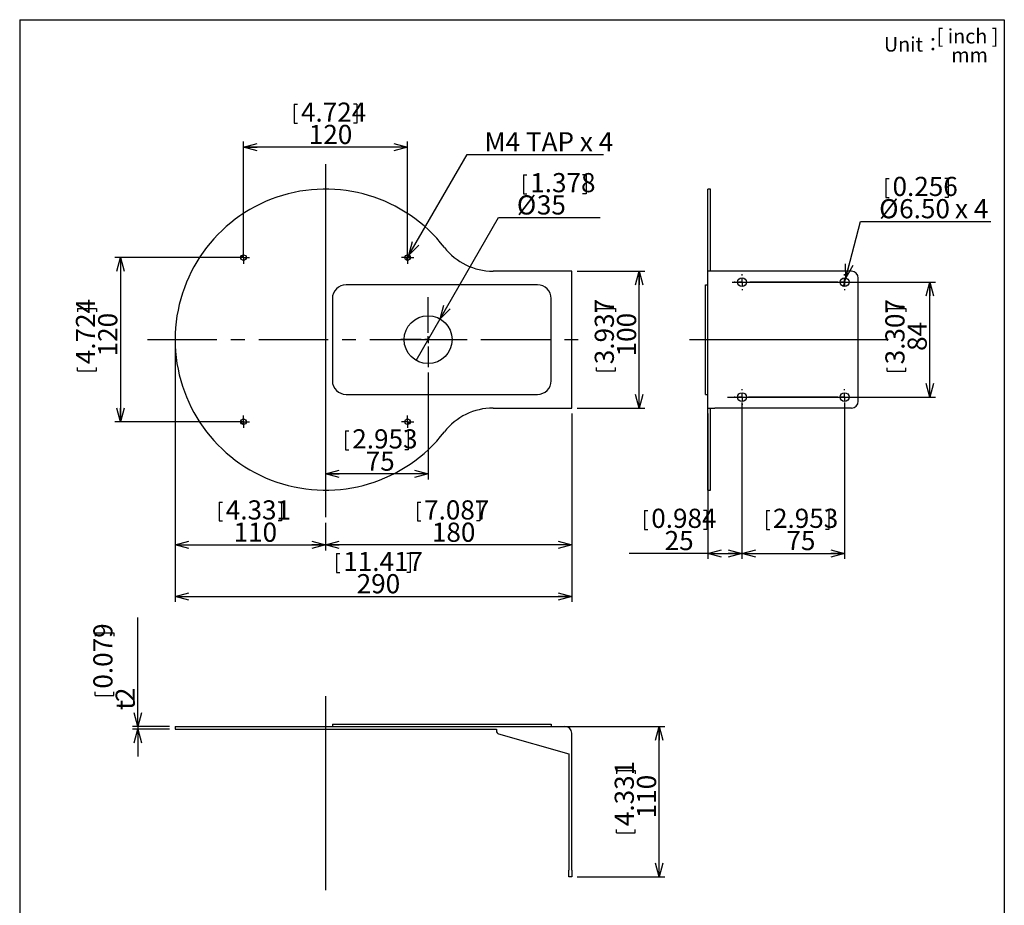
# Model space of a CAD drawing. Extents: x 21 to 201, y 9 to 287.
# Drawn here: x 21 to 201, y 125 to 287 of the extents above; entities that cross this region are included whole.
import ezdxf

# ---------------------------------------------------------------- set-up
doc = ezdxf.new("R2010")
doc.units = 0
doc.header["$PDSIZE"] = -1
doc.linetypes.add('CENTERX2', pattern=[20.32, 12.7, -2.54, 2.54, -2.54])
doc.layers.get('0').update_dxf_attribs({"linetype": 'CONTINUOUS'})
doc.layers.add('WAKU', color=7, linetype='CONTINUOUS')
doc.styles.add('SLDTEXTSTYLE0', font='MSGOTHIC.TTC')
doc.dimstyles.new('SLDDIMSTYLE0', dxfattribs={"dimtxt": 3.5, "dimasz": 2.5, "dimexe": 0, "dimexo": 0.0625, "dimgap": 0.875, "dimtad": 3, "dimlfac": 4, "dimrnd": 1e-09, "dimzin": 12, "dimtxsty": 'SLDTEXTSTYLE0', "dimblk1": 'OPEN30', "dimblk2": 'OPEN30', "dimsah": 1, "dimcen": 0.09, "dimazin": 3, "dimtfac": 1, "dimtofl": 0, "dimtmove": 0, "dimatfit": 3, "dimtolj": 1, "dimtzin": 12})
doc.dimstyles.new('SLDDIMSTYLE1', dxfattribs={"dimtxt": 3.5, "dimasz": 2.5, "dimexe": 0, "dimexo": 0.0625, "dimgap": 0.875, "dimtad": 3, "dimlfac": 4, "dimrnd": 1e-09, "dimzin": 12, "dimtxsty": 'SLDTEXTSTYLE0', "dimblk1": 'OPEN30', "dimblk2": 'OPEN30', "dimsah": 1, "dimcen": 0.09, "dimazin": 3, "dimtfac": 1, "dimtofl": 0, "dimtmove": 0, "dimatfit": 3, "dimtolj": 1, "dimtzin": 12})
doc.dimstyles.new('SLDDIMSTYLE2', dxfattribs={"dimtxt": 3.5, "dimasz": 2.5, "dimexe": 0, "dimexo": 0.0625, "dimgap": 0.875, "dimtad": 0, "dimtih": 1, "dimtoh": 1, "dimlfac": 4, "dimrnd": 1e-09, "dimzin": 12, "dimtxsty": 'SLDTEXTSTYLE0', "dimblk1": 'OPEN30', "dimblk2": 'OPEN30', "dimsah": 1, "dimcen": 0.09, "dimazin": 3, "dimtfac": 1, "dimtmove": 0, "dimatfit": 3, "dimtolj": 1, "dimtzin": 12})
doc.dimstyles.new('SLDDIMSTYLE3', dxfattribs={"dimtxt": 3.5, "dimasz": 2.5, "dimexe": 0, "dimexo": 0.0625, "dimgap": 0.875, "dimtad": 0, "dimtih": 1, "dimtoh": 1, "dimlfac": 4, "dimrnd": 1e-09, "dimzin": 12, "dimtxsty": 'SLDTEXTSTYLE0', "dimblk1": 'OPEN30', "dimblk2": 'OPEN30', "dimsah": 1, "dimcen": 0.09, "dimazin": 3, "dimtfac": 1, "dimtmove": 0, "dimatfit": 3, "dimtolj": 1, "dimtzin": 12})
doc.dimstyles.new('SLDDIMSTYLE4', dxfattribs={"dimtxt": 3.5, "dimasz": 2.5, "dimexe": 0, "dimexo": 0.0625, "dimgap": 0.875, "dimtad": 0, "dimtih": 1, "dimtoh": 1, "dimlfac": 4, "dimrnd": 1e-09, "dimzin": 4, "dimtxsty": 'SLDTEXTSTYLE0', "dimblk1": 'OPEN30', "dimblk2": 'OPEN30', "dimsah": 1, "dimcen": 0.09, "dimazin": 3, "dimtfac": 1, "dimtmove": 0, "dimatfit": 3, "dimtolj": 1, "dimtzin": 12})

# ---------------------------------------------------------------- blocks, each defined once
blk = doc.blocks.new('_OPEN30')
at = {"color": 0, "linetype": 'BYBLOCK'}
for p, q in [((-1, 0.267949), (0, 0)), ((0, 0), (-1, -0.267949)), ((0, 0), (-1, 0))]:
    blk.add_line(p, q, dxfattribs=at)
blk = doc.blocks.new('*D2')
at = {"layer": 'WAKU', "color": 7}
for p, q in [((42.33, 157.74), (42.33, 177.64)), ((34.5, 174.82), (37.96, 174.82)), ((34.5, 174.82), (34.5, 174.21)), ((37.96, 174.82), (37.96, 174.21)), ((34.5, 163.4), (34.5, 164.02)), ((37.96, 163.4), (37.96, 164.02)), ((34.5, 163.4), (37.96, 163.4)), ((48.14, 157.74), (41.33, 157.74)), ((48.14, 157.24), (41.33, 157.24)), ((42.33, 157.74), (42.33, 157.24)), ((42.33, 157.24), (42.33, 152.24))]:
    blk.add_line(p, q, dxfattribs=at)
at = {"layer": 'WAKU', "color": 7, "xscale": 2.5, "yscale": 2.5}
for p, rotation in [((42.33, 157.74, 0.03), 270), ((42.33, 157.24, 0.03), 90)]:
    blk.add_blockref('_OPEN30', p, dxfattribs=dict(at, rotation=rotation))
at = {"layer": 'WAKU', "color": 7, "char_height": 3.5, "attachment_point": 1, "rotation": 90, "style": 'SLDTEXTSTYLE0'}
for s, insert in [('0.079', (34.19, 164.63)), ('2', (38.26, 162.18)), ('t', (38.26, 160.75))]:
    blk.add_mtext(s, dxfattribs=dict(at, insert=insert))
blk = doc.blocks.new('*D3')
at = {"layer": 'WAKU', "color": 7}
for p, q in [((119.88, 157.74), (138.64, 157.74)), ((137.64, 130.24), (137.64, 157.74)), ((129.8, 149.7), (133.26, 149.7)), ((129.8, 149.7), (129.8, 149.09)), ((133.26, 149.7), (133.26, 149.09)), ((129.8, 138.28), (129.8, 138.9)), ((133.26, 138.28), (133.26, 138.9)), ((129.8, 138.28), (133.26, 138.28)), ((122.64, 130.24), (138.64, 130.24))]:
    blk.add_line(p, q, dxfattribs=at)
at = {"layer": 'WAKU', "color": 7, "xscale": 2.5, "yscale": 2.5}
for p, rotation in [((137.64, 157.74, 0.03), 90), ((137.64, 130.24, 0.03), 270)]:
    blk.add_blockref('_OPEN30', p, dxfattribs=dict(at, rotation=rotation))
at = {"layer": 'WAKU', "color": 7, "char_height": 3.5, "attachment_point": 1, "rotation": 90, "style": 'SLDTEXTSTYLE0'}
for s, insert in [('4.331', (129.5, 139.51)), ('110', (133.57, 140.94))]:
    blk.add_mtext(s, dxfattribs=dict(at, insert=insert))
blk = doc.blocks.new('*D4')
at = {"layer": 'WAKU', "color": 7}
for p, q in [((49.14, 227.39), (49.14, 189.89)), ((57.18, 198.72), (57.18, 195.26)), ((57.18, 198.72), (57.79, 198.72)), ((68.6, 198.72), (67.99, 198.72)), ((68.6, 198.72), (68.6, 195.26)), ((57.18, 195.26), (57.79, 195.26)), ((68.6, 195.26), (67.99, 195.26)), ((76.64, 194.93), (76.64, 189.89)), ((49.14, 190.89), (76.64, 190.89))]:
    blk.add_line(p, q, dxfattribs=at)
at = {"layer": 'WAKU', "color": 7, "xscale": 2.5, "yscale": 2.5, "rotation": 180}
blk.add_blockref('_OPEN30', (49.14, 190.89, 0.03), dxfattribs=at)
at = {"layer": 'WAKU', "color": 7, "xscale": 2.5, "yscale": 2.5}
blk.add_blockref('_OPEN30', (76.64, 190.89, 0.03), dxfattribs=at)
at = {"layer": 'WAKU', "color": 7, "char_height": 3.5, "attachment_point": 1, "style": 'SLDTEXTSTYLE0'}
for s, insert in [('4.331', (58.4, 199.03)), ('110', (59.83, 194.96))]:
    blk.add_mtext(s, dxfattribs=dict(at, insert=insert))
blk = doc.blocks.new('*D5')
at = {"layer": 'WAKU', "color": 7}
for p, q in [((121.64, 214.89), (121.64, 189.89)), ((93.43, 198.72), (93.43, 195.26)), ((93.43, 198.72), (94.04, 198.72)), ((104.85, 198.72), (104.24, 198.72)), ((104.85, 198.72), (104.85, 195.26)), ((76.64, 194.93), (76.64, 189.89)), ((93.43, 195.26), (94.04, 195.26)), ((104.85, 195.26), (104.24, 195.26)), ((121.64, 190.89), (76.64, 190.89))]:
    blk.add_line(p, q, dxfattribs=at)
at = {"layer": 'WAKU', "color": 7, "xscale": 2.5, "yscale": 2.5}
for p, rotation in [((76.64, 190.89, 0.03), 180), ((121.64, 190.89, 0.03), 360)]:
    blk.add_blockref('_OPEN30', p, dxfattribs=dict(at, rotation=rotation))
at = {"layer": 'WAKU', "color": 7, "char_height": 3.5, "attachment_point": 1, "style": 'SLDTEXTSTYLE0'}
for s, insert in [('7.087', (94.65, 199.03)), ('180', (96.08, 194.96))]:
    blk.add_mtext(s, dxfattribs=dict(at, insert=insert))
blk = doc.blocks.new('*D6')
at = {"layer": 'WAKU', "color": 7}
for p, q in [((95.39, 222.39), (95.39, 202.86)), ((80.3, 211.7), (80.3, 208.24)), ((80.3, 211.7), (80.92, 211.7)), ((91.72, 211.7), (91.11, 211.7)), ((91.72, 211.7), (91.72, 208.24)), ((80.3, 208.24), (80.92, 208.24)), ((91.72, 208.24), (91.11, 208.24)), ((95.39, 203.86), (76.64, 203.86))]:
    blk.add_line(p, q, dxfattribs=at)
at = {"layer": 'WAKU', "color": 7, "xscale": 2.5, "yscale": 2.5, "rotation": 180}
blk.add_blockref('_OPEN30', (76.64, 203.86, 0.03), dxfattribs=at)
at = {"layer": 'WAKU', "color": 7, "xscale": 2.5, "yscale": 2.5}
blk.add_blockref('_OPEN30', (95.39, 203.86, 0.03), dxfattribs=at)
at = {"layer": 'WAKU', "color": 7, "char_height": 3.5, "attachment_point": 1, "style": 'SLDTEXTSTYLE0'}
for s, insert in [('2.953', (81.53, 212.01)), ('75', (83.98, 207.94))]:
    blk.add_mtext(s, dxfattribs=dict(at, insert=insert))
blk = doc.blocks.new('*D7')
at = {"layer": 'WAKU', "color": 7}
for p, q in [((112.84, 258.51), (112.84, 255.05)), ((112.84, 258.51), (113.45, 258.51)), ((124.26, 258.51), (123.64, 258.51)), ((124.26, 258.51), (124.26, 255.05)), ((112.84, 255.05), (113.45, 255.05)), ((124.26, 255.05), (123.64, 255.05)), ((97.57, 232.18), (108.23, 250.68)), ((108.23, 250.68), (126.86, 250.68)), ((93.2, 224.6), (97.57, 232.18))]:
    blk.add_line(p, q, dxfattribs=at)
at = {"layer": 'WAKU', "color": 7, "xscale": 2.5, "yscale": 2.5, "rotation": 240.0460534674}
blk.add_blockref('_OPEN30', (97.57, 232.18, 22.9), dxfattribs=at)
at = {"layer": 'WAKU', "color": 7, "char_height": 3.5, "attachment_point": 1, "style": 'SLDTEXTSTYLE0'}
for s, insert in [('1.378', (114.06, 258.82)), ('%%c', (111.61, 254.75)), ('35', (115.27, 254.75))]:
    blk.add_mtext(s, dxfattribs=dict(at, insert=insert))
blk = doc.blocks.new('*D8')
at = {"layer": 'WAKU', "color": 7}
for p, q in [((122.64, 240.89), (134.99, 240.89)), ((133.99, 215.89), (133.99, 240.89)), ((126.16, 234.1), (129.62, 234.1)), ((126.16, 234.1), (126.16, 233.48)), ((129.62, 234.1), (129.62, 233.48)), ((126.16, 222.68), (126.16, 223.29)), ((129.62, 222.68), (129.62, 223.29)), ((126.16, 222.68), (129.62, 222.68)), ((122.64, 215.89), (134.99, 215.89))]:
    blk.add_line(p, q, dxfattribs=at)
at = {"layer": 'WAKU', "color": 7, "xscale": 2.5, "yscale": 2.5}
for p, rotation in [((133.99, 240.89, 22.9), 90), ((133.99, 215.89, 22.9), 270)]:
    blk.add_blockref('_OPEN30', p, dxfattribs=dict(at, rotation=rotation))
at = {"layer": 'WAKU', "color": 7, "char_height": 3.5, "attachment_point": 1, "rotation": 90, "style": 'SLDTEXTSTYLE0'}
for s, insert in [('3.937', (125.85, 223.9)), ('100', (129.92, 225.33))]:
    blk.add_mtext(s, dxfattribs=dict(at, insert=insert))
blk = doc.blocks.new('*D9')
at = {"layer": 'WAKU', "color": 7}
for p, q in [((49.14, 227.39), (49.14, 180.47)), ((121.64, 214.89), (121.64, 180.47)), ((78.66, 189.31), (78.66, 185.85)), ((78.66, 189.31), (79.27, 189.31)), ((92.12, 189.31), (91.5, 189.31)), ((92.12, 189.31), (92.12, 185.85)), ((78.66, 185.85), (79.27, 185.85)), ((92.12, 185.85), (91.5, 185.85)), ((49.14, 181.47), (121.64, 181.47))]:
    blk.add_line(p, q, dxfattribs=at)
at = {"layer": 'WAKU', "color": 7, "xscale": 2.5, "yscale": 2.5, "rotation": 180}
blk.add_blockref('_OPEN30', (49.14, 181.47, 22.9), dxfattribs=at)
at = {"layer": 'WAKU', "color": 7, "xscale": 2.5, "yscale": 2.5}
blk.add_blockref('_OPEN30', (121.64, 181.47, 22.9), dxfattribs=at)
at = {"layer": 'WAKU', "color": 7, "char_height": 3.5, "attachment_point": 1, "style": 'SLDTEXTSTYLE0'}
for s, insert in [('11.417', (79.88, 189.62)), ('290', (82.33, 185.55))]:
    blk.add_mtext(s, dxfattribs=dict(at, insert=insert))
blk = doc.blocks.new('*D10')
at = {"layer": 'WAKU', "color": 7}
for p, q in [((70.93, 271.39), (70.93, 267.93)), ((70.93, 271.39), (71.54, 271.39)), ((82.35, 271.39), (81.74, 271.39)), ((82.35, 271.39), (82.35, 267.93)), ((70.93, 267.93), (71.54, 267.93)), ((82.35, 267.93), (81.74, 267.93)), ((61.64, 244.39), (61.64, 264.56)), ((91.64, 263.56), (61.64, 263.56)), ((91.64, 244.39), (91.64, 264.56))]:
    blk.add_line(p, q, dxfattribs=at)
at = {"layer": 'WAKU', "color": 7, "xscale": 2.5, "yscale": 2.5}
for p, rotation in [((61.64, 263.56, 22.9), 180), ((91.64, 263.56, 22.9), 360)]:
    blk.add_blockref('_OPEN30', p, dxfattribs=dict(at, rotation=rotation))
at = {"layer": 'WAKU', "color": 7, "char_height": 3.5, "attachment_point": 1, "style": 'SLDTEXTSTYLE0'}
for s, insert in [('4.724', (72.15, 271.7)), ('120', (73.58, 267.63))]:
    blk.add_mtext(s, dxfattribs=dict(at, insert=insert))
blk = doc.blocks.new('*D11')
at = {"layer": 'WAKU', "color": 7}
for p, q in [((60.64, 243.39), (38.14, 243.39)), ((39.14, 243.39), (39.14, 213.39)), ((31.3, 234.1), (34.76, 234.1)), ((31.3, 234.1), (31.3, 233.48)), ((34.76, 234.1), (34.76, 233.48)), ((31.3, 222.68), (31.3, 223.29)), ((34.76, 222.68), (34.76, 223.29)), ((31.3, 222.68), (34.76, 222.68)), ((60.64, 213.39), (38.14, 213.39))]:
    blk.add_line(p, q, dxfattribs=at)
at = {"layer": 'WAKU', "color": 7, "xscale": 2.5, "yscale": 2.5}
for p, rotation in [((39.14, 243.39, 22.9), 90), ((39.14, 213.39, 22.9), 270)]:
    blk.add_blockref('_OPEN30', p, dxfattribs=dict(at, rotation=rotation))
at = {"layer": 'WAKU', "color": 7, "char_height": 3.5, "attachment_point": 1, "rotation": 90, "style": 'SLDTEXTSTYLE0'}
for s, insert in [('4.724', (31, 223.9)), ('120', (35.07, 225.33))]:
    blk.add_mtext(s, dxfattribs=dict(at, insert=insert))
blk = doc.blocks.new('*D12')
at = {"layer": 'WAKU', "color": 7}
for p, q in [((91.89, 243.82), (102.5, 262.22)), ((102.5, 262.22), (127.45, 262.22)), ((91.39, 242.95), (91.89, 243.82))]:
    blk.add_line(p, q, dxfattribs=at)
at = {"layer": 'WAKU', "color": 7, "xscale": 2.5, "yscale": 2.5, "rotation": 240.0158387333}
blk.add_blockref('_OPEN30', (91.89, 243.82, 22.9), dxfattribs=at)
at = {"layer": 'WAKU', "color": 7, "insert": (105.68, 266.29), "char_height": 3.5, "attachment_point": 1, "style": 'SLDTEXTSTYLE0'}
blk.add_mtext('M4 TAP x 4', dxfattribs=at)
blk = doc.blocks.new('SW_CENTERMARKSYMBOL_0')
at = {"layer": 'WAKU', "color": 0}
for p, q in [((0, 1.25), (0, 7.74)), ((-1.25, 0), (-5, 0)), ((0, 0), (-0.62, 0)), ((0, 0), (0, 0.62)), ((0, 0), (0, -0.62)), ((0, 0), (0.62, 0)), ((1.25, 0), (5, 0)), ((0, -1.25), (0, -5))]:
    blk.add_line(p, q, dxfattribs=at)
blk = doc.blocks.new('SW_CENTERMARKSYMBOL_1')
at = {"layer": 'WAKU', "color": 0}
for p, q in [((-0.625, 0), (-1.125, 0)), ((0, 0), (-0.625, 0)), ((0, 0.625), (0, 1.125)), ((0, 0), (0, 0.625)), ((0, 0), (0, -0.625)), ((0, 0), (0.625, 0)), ((0.625, 0), (1.125, 0)), ((0, -0.625), (0, -1.125))]:
    blk.add_line(p, q, dxfattribs=at)
blk = doc.blocks.new('SW_CENTERMARKSYMBOL_2')
at = {"layer": 'WAKU', "color": 0}
for p, q in [((-0.625, 0), (-1.125, 0)), ((0, 0), (-0.625, 0)), ((0, 0.625), (0, 1.125)), ((0, 0), (0, 0.625)), ((0, 0), (0, -0.625)), ((0, 0), (0.625, 0)), ((0.625, 0), (1.125, 0)), ((0, -0.625), (0, -1.125))]:
    blk.add_line(p, q, dxfattribs=at)
blk = doc.blocks.new('SW_CENTERMARKSYMBOL_3')
at = {"layer": 'WAKU', "color": 0}
for p, q in [((-0.625, 0), (-1.125, 0)), ((0, 0), (-0.625, 0)), ((0, 0.625), (0, 1.125)), ((0, 0), (0, 0.625)), ((0, 0), (0, -0.625)), ((0, 0), (0.625, 0)), ((0.625, 0), (1.125, 0)), ((0, -0.625), (0, -1.125))]:
    blk.add_line(p, q, dxfattribs=at)
blk = doc.blocks.new('SW_CENTERMARKSYMBOL_4')
at = {"layer": 'WAKU', "color": 0}
for p, q in [((-0.625, 0), (-1.125, 0)), ((0, 0), (-0.625, 0)), ((0, 0.625), (0, 1.125)), ((0, 0), (0, 0.625)), ((0, 0), (0, -0.625)), ((0, 0), (0.625, 0)), ((0.625, 0), (1.125, 0)), ((0, -0.625), (0, -1.125))]:
    blk.add_line(p, q, dxfattribs=at)
blk = doc.blocks.new('*D18')
at = {"layer": 'WAKU', "color": 7}
for p, q in [((152.77, 216.89), (152.77, 188.35)), ((146.52, 214.89), (146.52, 188.35)), ((134.95, 197.19), (134.95, 193.73)), ((134.95, 197.19), (135.57, 197.19)), ((146.37, 197.19), (145.76, 197.19)), ((146.37, 197.19), (146.37, 193.73)), ((134.95, 193.73), (135.57, 193.73)), ((146.37, 193.73), (145.76, 193.73)), ((146.52, 189.35), (132.14, 189.35)), ((146.52, 189.35), (152.77, 189.35))]:
    blk.add_line(p, q, dxfattribs=at)
at = {"layer": 'WAKU', "color": 7, "xscale": 2.5, "yscale": 2.5, "rotation": 180}
blk.add_blockref('_OPEN30', (146.52, 189.35, -8.72), dxfattribs=at)
at = {"layer": 'WAKU', "color": 7, "xscale": 2.5, "yscale": 2.5}
blk.add_blockref('_OPEN30', (152.77, 189.35, -8.72), dxfattribs=at)
at = {"layer": 'WAKU', "color": 7, "char_height": 3.5, "attachment_point": 1, "style": 'SLDTEXTSTYLE0'}
for s, insert in [('0.984', (136.18, 197.5)), ('25', (138.63, 193.43))]:
    blk.add_mtext(s, dxfattribs=dict(at, insert=insert))
blk = doc.blocks.new('*D19')
at = {"layer": 'WAKU', "color": 7}
for p, q in [((152.77, 216.89), (152.77, 188.35)), ((171.52, 216.89), (171.52, 188.35)), ((157.22, 197.19), (157.22, 193.73)), ((157.22, 197.19), (157.83, 197.19)), ((168.64, 197.19), (168.02, 197.19)), ((168.64, 197.19), (168.64, 193.73)), ((157.22, 193.73), (157.83, 193.73)), ((168.64, 193.73), (168.02, 193.73)), ((152.77, 189.35), (171.52, 189.35))]:
    blk.add_line(p, q, dxfattribs=at)
at = {"layer": 'WAKU', "color": 7, "xscale": 2.5, "yscale": 2.5, "rotation": 180}
blk.add_blockref('_OPEN30', (152.77, 189.35, -8.72), dxfattribs=at)
at = {"layer": 'WAKU', "color": 7, "xscale": 2.5, "yscale": 2.5}
blk.add_blockref('_OPEN30', (171.52, 189.35, -8.72), dxfattribs=at)
at = {"layer": 'WAKU', "color": 7, "char_height": 3.5, "attachment_point": 1, "style": 'SLDTEXTSTYLE0'}
for s, insert in [('2.953', (158.44, 197.5)), ('75', (160.89, 193.43))]:
    blk.add_mtext(s, dxfattribs=dict(at, insert=insert))
blk = doc.blocks.new('*D20')
at = {"layer": 'WAKU', "color": 7}
for p, q in [((150.97, 238.89), (188.12, 238.89)), ((187.12, 217.89), (187.12, 238.89)), ((179.28, 234.07), (182.74, 234.07)), ((179.28, 234.07), (179.28, 233.46)), ((182.74, 234.07), (182.74, 233.46)), ((179.28, 222.65), (179.28, 223.26)), ((182.74, 222.65), (182.74, 223.26)), ((179.28, 222.65), (182.74, 222.65)), ((150.11, 217.89), (188.12, 217.89))]:
    blk.add_line(p, q, dxfattribs=at)
at = {"layer": 'WAKU', "color": 7, "xscale": 2.5, "yscale": 2.5}
for p, rotation in [((187.12, 238.89, -8.72), 90), ((187.12, 217.89, -8.72), 270)]:
    blk.add_blockref('_OPEN30', p, dxfattribs=dict(at, rotation=rotation))
at = {"layer": 'WAKU', "color": 7, "char_height": 3.5, "attachment_point": 1, "rotation": 90, "style": 'SLDTEXTSTYLE0'}
for s, insert in [('3.307', (178.98, 223.88)), ('84', (183.05, 226.33))]:
    blk.add_mtext(s, dxfattribs=dict(at, insert=insert))
blk = doc.blocks.new('*D21')
at = {"layer": 'WAKU', "color": 7}
for p, q in [((179.07, 257.82), (179.07, 254.36)), ((179.07, 257.82), (179.68, 257.82)), ((190.49, 257.82), (189.87, 257.82)), ((190.49, 257.82), (190.49, 254.36)), ((179.07, 254.36), (179.68, 254.36)), ((190.49, 254.36), (189.87, 254.36)), ((171.73, 239.67), (174.46, 249.99)), ((174.46, 249.99), (198.25, 249.99)), ((171.32, 238.1), (171.73, 239.67))]:
    blk.add_line(p, q, dxfattribs=at)
at = {"layer": 'WAKU', "color": 7, "xscale": 2.5, "yscale": 2.5, "rotation": 255.1727895203}
blk.add_blockref('_OPEN30', (171.73, 239.67, -8.72), dxfattribs=at)
at = {"layer": 'WAKU', "color": 7, "char_height": 3.5, "attachment_point": 1, "style": 'SLDTEXTSTYLE0'}
for s, insert in [('0.256', (180.29, 258.13)), ('%%c', (177.84, 254.06)), ('6.50', (181.5, 254.06)), ('x 4', (191.71, 254.06))]:
    blk.add_mtext(s, dxfattribs=dict(at, insert=insert))
blk = doc.blocks.new('SW_CENTERMARKSYMBOL_5')
at = {"layer": 'WAKU', "color": 0}
for p, q in [((-1.25, 0), (-1.4375, 0)), ((0, 0), (-0.625, 0)), ((0, 1.25), (0, 1.4375)), ((0, 0), (0, 0.625)), ((0, 0), (0, -0.625)), ((0, 0), (0.625, 0)), ((1.25, 0), (1.4375, 0)), ((0, -1.25), (0, -1.4375))]:
    blk.add_line(p, q, dxfattribs=at)
blk = doc.blocks.new('SW_CENTERMARKSYMBOL_6')
at = {"layer": 'WAKU', "color": 0}
for p, q in [((-1.25, 0), (-17.55, 0)), ((0, 0), (-0.62, 0)), ((0, 1.25), (0, 1.44)), ((0, 0), (0, 0.62)), ((0, 0), (0, -0.62)), ((0, 0), (0.62, 0)), ((1.25, 0), (1.44, 0)), ((0, -1.25), (0, -1.44))]:
    blk.add_line(p, q, dxfattribs=at)
blk = doc.blocks.new('SW_CENTERMARKSYMBOL_7')
at = {"layer": 'WAKU', "color": 0}
for p, q in [((-1.25, 0), (-17.33, 0)), ((0, 0), (-0.62, 0)), ((0, 1.25), (0, 1.44)), ((0, 0), (0, 0.62)), ((0, 0), (0, -0.62)), ((0, 0), (0.62, 0)), ((1.25, 0), (1.44, 0)), ((0, -1.25), (0, -1.44))]:
    blk.add_line(p, q, dxfattribs=at)
blk = doc.blocks.new('SW_CENTERMARKSYMBOL_8')
at = {"layer": 'WAKU', "color": 0}
for p, q in [((-1.25, 0), (-1.4375, 0)), ((0, 0), (-0.625, 0)), ((0, 1.25), (0, 1.4375)), ((0, 0), (0, 0.625)), ((0, 0), (0, -0.625)), ((0, 0), (0.625, 0)), ((1.25, 0), (1.4375, 0)), ((0, -1.25), (0, -1.4375))]:
    blk.add_line(p, q, dxfattribs=at)

msp = doc.modelspace()

# ---------------------------------------------------------------- linework, layer by layer
at = {"color": 7, "linetype": 'CONTINUOUS'}
for p, q in [((146.5245, 245.2425), (146.5245, 255.8877)), ((147.0245, 245.2425), (147.0245, 255.8877)), ((146.5245, 240.8877), (146.5245, 245.2425)), ((147.0245, 240.8877), (147.0245, 245.2425)), ((120.3879, 240.8877), (107.2566, 240.8877)), ((121.6379, 240.8877), (120.3879, 240.8877)), ((121.6379, 215.8877), (121.6379, 240.8877)), ((146.5245, 215.8877), (146.5245, 240.8877)), ((147.7745, 240.8877), (146.5245, 240.8877)), ((172.7745, 240.8877), (147.7745, 240.8877)), ((174.0245, 217.1377), (174.0245, 239.6377)), ((115.3879, 238.3877), (80.3879, 238.3877)), ((146.1245, 235.8877), (146.1245, 238.3877)), ((146.1245, 238.3877), (146.5245, 238.3877)), ((77.8879, 235.8877), (77.8879, 220.8877)), ((117.8879, 220.8877), (117.8879, 235.8877)), ((146.1245, 220.8877), (146.1245, 235.8877)), ((146.1245, 218.3877), (146.1245, 220.8877)), ((80.3879, 218.3877), (115.3879, 218.3877)), ((146.1245, 218.3877), (146.5245, 218.3877)), ((107.2566, 215.8877), (120.3879, 215.8877)), ((120.3879, 215.8877), (121.6379, 215.8877)), ((146.5245, 215.8877), (147.7745, 215.8877)), ((146.5245, 211.5328), (146.5245, 215.8877)), ((147.0245, 211.5328), (147.0245, 215.8877)), ((172.7745, 215.8877), (147.7745, 215.8877)), ((146.5245, 200.8877), (146.5245, 211.5328)), ((147.0245, 200.8877), (147.0245, 211.5328)), ((49.1379, 157.7431), (98.3673, 157.7431)), ((49.1379, 157.2431), (98.3673, 157.2431)), ((77.8879, 158.1431), (77.8879, 157.7431)), ((77.8879, 158.1431), (80.3879, 158.1431)), ((80.3879, 158.1431), (115.3879, 158.1431)), ((98.3673, 157.7431), (107.2566, 157.7431)), ((98.3673, 157.2431), (107.2566, 157.2431)), ((107.2566, 157.7431), (120.3879, 157.7431)), ((107.2566, 157.2431), (107.8879, 157.2431)), ((107.8879, 157.2431), (107.8879, 156.8712)), ((115.3879, 158.1431), (117.8879, 158.1431)), ((117.8879, 158.1431), (117.8879, 157.7431)), ((108.2518, 156.3901), (121.1379, 152.7431)), ((121.6379, 131.4931), (121.6379, 156.4931)), ((121.1379, 152.7431), (121.1379, 131.4931)), ((121.1379, 130.2431), (121.1379, 131.4931)), ((121.6379, 131.4931), (121.6379, 130.2431)), ((121.6379, 130.2431), (121.1379, 130.2431))]:
    msp.add_line(p, q, dxfattribs=at)
at = {"color": 7, "linetype": 'CONTINUOUS', "flags": 128}
for points in [[(61.6086, 243.8868), (61.3719, 243.6537), (61.1388, 243.417)], [(92.1371, 243.417), (91.904, 243.6537), (91.6672, 243.8868)], [(61.1388, 213.3584), (61.3719, 213.1216), (61.6086, 212.8885)], [(91.6672, 212.8885), (91.904, 213.1216), (92.1371, 213.3584)]]:
    msp.add_lwpolyline(points, dxfattribs=at)
at = {"color": 7, "linetype": 'CONTINUOUS'}
for centre, radius in [((61.6379, 243.3877), 0.5), ((91.6379, 243.3877), 0.5), ((152.7745, 238.8877), 0.8125), ((171.5245, 238.8877), 0.8125), ((95.3879, 228.3877), 4.375), ((152.7745, 217.8877), 0.8125), ((171.5245, 217.8877), 0.8125), ((61.6379, 213.3877), 0.5), ((91.6379, 213.3877), 0.5)]:
    msp.add_circle(centre, radius, dxfattribs=at)
for centre, radius, start, end in [((76.6379, 228.3877), 27.5, 37.799722, 322.200278), ((107.2566, 252.1377), 11.25, 217.799722, 270), ((172.7745, 239.6377), 1.25, 0, 90), ((80.3879, 235.8877), 2.5, 90, 180), ((115.3879, 235.8877), 2.5, 0, 90), ((80.3879, 220.8877), 2.5, 180, 270), ((115.3879, 220.8877), 2.5, 270, 0), ((172.7745, 217.1377), 1.25, 270, 0), ((107.2566, 204.6377), 11.25, 90, 142.200278), ((108.3879, 156.8712), 0.5, 180, 254.197486), ((120.3879, 156.4931), 1.25, 0, 90)]:
    msp.add_arc(centre, radius, start, end, dxfattribs=at)
for points in [[(147.0245, 255.8877), (146.5245, 255.8877)], [(146.5245, 200.8877), (147.0245, 200.8877)], [(49.1379, 157.7431), (49.1379, 157.2431)]]:
    msp.add_open_spline(points, degree=1, dxfattribs=at)
at = {"layer": 'WAKU'}
for p, q in [((20.7243, 286.8383), (200.7243, 286.8383)), ((20.7243, 286.8383), (20.7243, 8.8383)), ((200.7243, 286.8383), (200.7243, 8.8383))]:
    msp.add_line(p, q, dxfattribs=at)
at = {"layer": 'WAKU', "color": 7}
for p, q in [((76.6379, 260.4366), (76.6379, 195.9347)), ((143.1735, 228.3877), (179.4464, 228.3877)), ((76.6379, 163.2462), (76.6379, 127.8313))]:
    msp.add_line(p, q, dxfattribs=at)
at = {"layer": 'WAKU', "color": 7, "linetype": 'CENTERX2'}
msp.add_line((44.0944, 228.3877), (125.4046, 228.3877), dxfattribs=at)
at = {"layer": 'WAKU', "color": 7}
msp.add_point((49.1379, 228.3877), dxfattribs=at)

# ---------------------------------------------------------------- block references
for name, p in [('SW_CENTERMARKSYMBOL_1', (61.6379, 243.3877)), ('SW_CENTERMARKSYMBOL_2', (91.6379, 243.3877)), ('SW_CENTERMARKSYMBOL_8', (152.7745, 238.8877)), ('SW_CENTERMARKSYMBOL_7', (171.5245, 238.8877)), ('SW_CENTERMARKSYMBOL_0', (95.3879, 228.3877)), ('SW_CENTERMARKSYMBOL_5', (152.7745, 217.8877)), ('SW_CENTERMARKSYMBOL_6', (171.5245, 217.8877)), ('SW_CENTERMARKSYMBOL_4', (61.6379, 213.3877)), ('SW_CENTERMARKSYMBOL_3', (91.6379, 213.3877))]:
    msp.add_blockref(name, p, dxfattribs=at)

# ---------------------------------------------------------------- texts
at = {"layer": 'WAKU', "char_height": 2.64583, "attachment_point": 1, "style": 'SLDTEXTSTYLE0'}
for s, insert in [('[ inch ]', (188.354, 285.1425)), ('Unit：', (178.7155, 283.6606)), ('mm', (191.0352, 281.706))]:
    msp.add_mtext(s, dxfattribs=dict(at, insert=insert))

# ---------------------------------------------------------------- dimensions: what is measured, and where the dimension line sits
at = {"layer": 'WAKU', "color": 7}
for base, p1, p2, picture, middle in [((61.6379, 263.5575), (91.6379, 243.3877), (61.6379, 243.3877), '*D10', (76.6379, 263.5575)), ((76.6379, 190.8877), (49.1379, 228.3877), (76.6379, 195.9347), '*D4', (62.8879, 190.8877)), ((121.6379, 181.4729), (49.1379, 228.3877), (121.6379, 215.8877), '*D9', (85.3879, 181.4729)), ((76.6379, 203.8643), (95.3879, 223.3877), (76.6379, 195.9347), '*D6', (86.0129, 203.8643)), ((152.7745, 189.3545), (146.5245, 215.8877), (152.7745, 217.8877), '*D18', (140.6647, 189.3545)), ((171.5245, 189.3545), (152.7745, 217.8877), (171.5245, 217.8877), '*D19', (162.9268, 189.3545)), ((76.6379, 190.8877), (121.6379, 215.8877), (76.6379, 195.9347), '*D5', (99.1379, 190.8877))]:
    dim = msp.add_linear_dim(base=base, p1=p1, p2=p2, dimstyle='SLDDIMSTYLE1', dxfattribs=at)
    dim.commit()
    dim.dimension.update_dxf_attribs({"geometry": picture, "text_midpoint": middle, "dimtype": 160})
dim = msp.add_diameter_dim_2p(p1=(91.3881, 242.9546), p2=(91.8878, 243.8208), text='M4 TAP x 4', dimstyle='SLDDIMSTYLE3', override={"dimpost": '<>'}, dxfattribs=at)
dim.commit()
dim.dimension.update_dxf_attribs({"geometry": '*D12', "text_midpoint": (115.7697, 264.255), "dimtype": 163})
dim = msp.add_diameter_dim_2p(p1=(93.2035, 224.5971), p2=(97.5724, 232.1783), dimstyle='SLDDIMSTYLE2', dxfattribs=at)
dim.commit()
dim.dimension.update_dxf_attribs({"geometry": '*D7', "text_midpoint": (118.3421, 254.746), "dimtype": 163})
dim = msp.add_diameter_dim_2p(p1=(171.3166, 238.1022), p2=(171.7324, 239.6731), text='<>x 4', dimstyle='SLDDIMSTYLE4', dxfattribs=at)
dim.commit()
dim.dimension.update_dxf_attribs({"geometry": '*D21', "text_midpoint": (187.1478, 254.0562), "dimtype": 163})
for base, p1, p2, picture, middle in [((39.1379, 213.3877), (61.6379, 243.3877), (61.6379, 213.3877), '*D11', (39.1379, 228.3877)), ((133.9925, 240.8877), (121.6379, 215.8877), (121.6379, 240.8877), '*D8', (133.9925, 228.3877)), ((187.1188, 238.8877), (171.5245, 217.8877), (171.5245, 238.8877), '*D20', (187.1188, 228.3622)), ((137.6379, 157.7431), (121.6379, 130.2431), (120.3879, 157.7431), '*D3', (137.6379, 143.9931))]:
    dim = msp.add_linear_dim(base=base, p1=p1, p2=p2, angle=90, dimstyle='SLDDIMSTYLE1', dxfattribs=at)
    dim.commit()
    dim.dimension.update_dxf_attribs({"geometry": picture, "text_midpoint": middle, "dimtype": 160})
dim = msp.add_linear_dim(base=(42.3327, 157.2431), p1=(49.1379, 157.7431), p2=(49.1379, 157.2431), angle=90, text='t<>', dimstyle='SLDDIMSTYLE0', dxfattribs=at)
dim.commit()
dim.dimension.update_dxf_attribs({"geometry": '*D2', "text_midpoint": (42.3327, 168.3968), "dimtype": 160})

doc.saveas('drawing.dxf')
